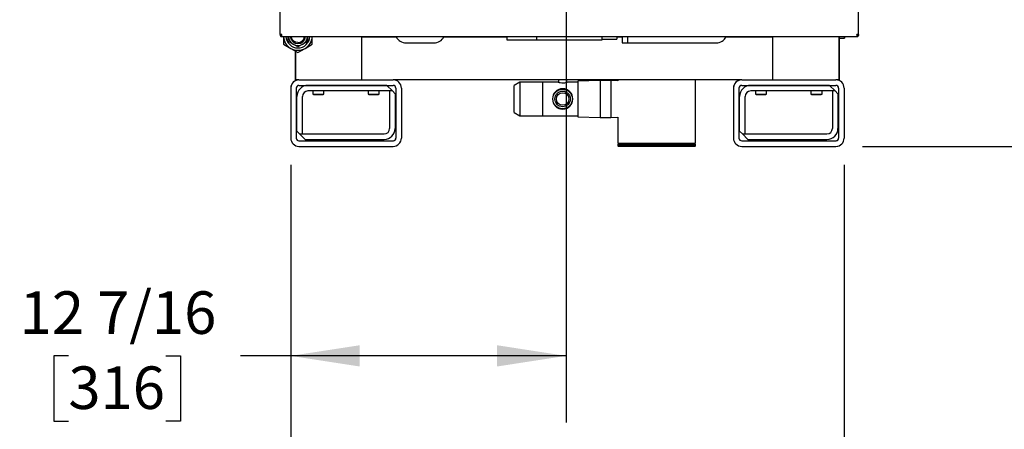
# Model space of a CAD drawing. Units: inches. Extents: x 0.7 to 16.6, y 0.7 to 10.5.
# Drawn here: x 13.3 to 15.2, y 4 to 4.8 of the extents above; entities that cross this region are included whole.
import ezdxf

# ---------------------------------------------------------------- set-up
doc = ezdxf.new("R2010")
doc.units = ezdxf.units.IN
doc.header["$MEASUREMENT"] = 0
doc.layers.add('FORMAT', color=7, linetype='Continuous')
doc.styles.add('SLDTEXTSTYLE0', font='TXT', dxfattribs={"width": 0.605})
doc.dimstyles.new('SLDDIMSTYLE0', dxfattribs={"dimtxt": 0.08, "dimasz": 0.13, "dimexe": 0, "dimexo": 0.0625, "dimgap": 0.02, "dimtad": 0, "dimtih": 1, "dimtoh": 1, "dimdec": 6, "dimlfac": 24, "dimrnd": 1e-09, "dimzin": 12, "dimdsep": 46, "dimlunit": 5, "dimtxsty": 'SLDTEXTSTYLE0', "dimsah": 1, "dimcen": 0.09, "dimadec": 0, "dimazin": 3, "dimtfac": 1, "dimtdec": 6, "dimtofl": 0, "dimtmove": 0, "dimatfit": 3, "dimfxl": 0, "dimfrac": 2, "dimtolj": 1, "dimtzin": 12, "dimarcsym": 0})

# ---------------------------------------------------------------- blocks, each defined once
blk = doc.blocks.new('_D_1')
at = {"layer": 'FORMAT', "color": 7}
for p, q in [((14.3742, 5.7781), (14.3742, 4.0331)), ((13.856, 4.5174), (13.856, 4.0331)), ((13.4376, 4.158), (13.4101, 4.158)), ((13.4101, 4.158), (13.4101, 4.0352)), ((13.621, 4.158), (13.6485, 4.158)), ((13.6485, 4.158), (13.6485, 4.0352)), ((13.856, 4.1581), (13.7615, 4.1581)), ((14.3742, 4.1581), (13.856, 4.1581)), ((13.4101, 4.0352), (13.4376, 4.0352)), ((13.6485, 4.0352), (13.621, 4.0352))]:
    blk.add_line(p, q, dxfattribs=at)
for points in [[(13.856, 4.1581), (13.986, 4.1381), (13.986, 4.1781)], [(14.3742, 4.1581), (14.2442, 4.1781), (14.2442, 4.1381)]]:
    blk.add_solid(points, dxfattribs=at)
at = {"layer": 'FORMAT', "color": 7, "char_height": 0.08, "attachment_point": 1, "style": 'SLDTEXTSTYLE0'}
for s, insert in [('12 7/16', (13.346, 4.2794)), ('316', (13.4376, 4.1383))]:
    blk.add_mtext(s, dxfattribs=dict(at, insert=insert))
blk = doc.blocks.new('_D_2')
at = {"layer": 'FORMAT', "color": 7}
for p, q in [((13.856, 4.5174), (13.856, 3.7106)), ((14.8977, 4.5174), (14.8977, 3.7106)), ((13.856, 3.8356), (14.1535, 3.8356)), ((14.2573, 3.8355), (14.2298, 3.8355)), ((14.2298, 3.8355), (14.2298, 3.7127)), ((14.4407, 3.8355), (14.4682, 3.8355)), ((14.4682, 3.8355), (14.4682, 3.7127)), ((14.8977, 3.8356), (14.5445, 3.8356)), ((14.2298, 3.7127), (14.2573, 3.7127)), ((14.4682, 3.7127), (14.4407, 3.7127))]:
    blk.add_line(p, q, dxfattribs=at)
for points in [[(13.856, 3.8356), (13.986, 3.8156), (13.986, 3.8556)], [(14.8977, 3.8356), (14.7677, 3.8556), (14.7677, 3.8156)]]:
    blk.add_solid(points, dxfattribs=at)
at = {"layer": 'FORMAT', "color": 7, "char_height": 0.08, "attachment_point": 1, "style": 'SLDTEXTSTYLE0'}
for s, insert in [('25', (14.2879, 3.9569)), ('635', (14.2573, 3.8158))]:
    blk.add_mtext(s, dxfattribs=dict(at, insert=insert))
blk = doc.blocks.new('_D_3')
at = {"layer": 'FORMAT', "color": 7}
for p, q in [((14.689, 7.5474), (16.0966, 7.5474)), ((15.9716, 7.5474), (15.9716, 6.054)), ((15.8494, 5.9127), (15.8219, 5.9127)), ((15.8219, 5.9127), (15.8219, 5.7899)), ((16.0939, 5.9127), (16.1214, 5.9127)), ((16.1214, 5.9127), (16.1214, 5.7899)), ((15.8219, 5.7899), (15.8494, 5.7899)), ((16.1214, 5.7899), (16.0939, 5.7899)), ((15.9716, 4.5518), (15.9716, 5.7716)), ((14.9321, 4.5518), (16.0966, 4.5518))]:
    blk.add_line(p, q, dxfattribs=at)
for points in [[(15.9716, 7.5474), (15.9516, 7.4174), (15.9916, 7.4174)], [(15.9716, 4.5518), (15.9916, 4.6818), (15.9516, 4.6818)]]:
    blk.add_solid(points, dxfattribs=at)
at = {"layer": 'FORMAT', "color": 7, "char_height": 0.08, "attachment_point": 1, "style": 'SLDTEXTSTYLE0'}
for s, insert in [('71 29/32', (15.7578, 6.0342)), ('1826', (15.8494, 5.8931))]:
    blk.add_mtext(s, dxfattribs=dict(at, insert=insert))
blk = doc.blocks.new('_D_4')
at = {"layer": 'FORMAT', "color": 7}
for p, q in [((14.4242, 5.8281), (15.7287, 5.8281)), ((15.6037, 5.8281), (15.6037, 5.4198)), ((15.512, 5.2785), (15.4845, 5.2785)), ((15.4845, 5.2785), (15.4845, 5.1557)), ((15.6953, 5.2785), (15.7228, 5.2785)), ((15.7228, 5.2785), (15.7228, 5.1557)), ((15.4845, 5.1557), (15.512, 5.1557)), ((15.7228, 5.1557), (15.6953, 5.1557)), ((15.6037, 4.5518), (15.6037, 5.1373)), ((14.9321, 4.5518), (15.7287, 4.5518))]:
    blk.add_line(p, q, dxfattribs=at)
for points in [[(15.6037, 5.8281), (15.5837, 5.6981), (15.6237, 5.6981)], [(15.6037, 4.5518), (15.6237, 4.6818), (15.5837, 4.6818)]]:
    blk.add_solid(points, dxfattribs=at)
at = {"layer": 'FORMAT', "color": 7, "char_height": 0.08, "attachment_point": 1, "style": 'SLDTEXTSTYLE0'}
for s, insert in [('30 5/8', (15.4509, 5.3999)), ('778', (15.512, 5.2588))]:
    blk.add_mtext(s, dxfattribs=dict(at, insert=insert))

msp = doc.modelspace()

# ---------------------------------------------------------------- linework, layer by layer
at = {"color": 7, "linetype": 'Continuous', "lineweight": 25}
for p, q in [((13.83591704, 4.76238216), (13.83591704, 5.55404882)), ((14.92487538, 4.76238216), (14.92487538, 5.55404882)), ((13.83920038, 4.76238216), (13.83591704, 4.76238216)), ((13.83591704, 4.76238216), (13.83591704, 4.76004882)), ((13.83790871, 4.76004882), (13.83591704, 4.76004882)), ((13.83790871, 4.76238216), (13.83790871, 4.76004882)), ((13.83920038, 4.76134049), (13.83920038, 4.76238216)), ((13.83920038, 4.75805716), (13.83920038, 4.76134049)), ((13.83920038, 4.75805716), (14.92159204, 4.75805716)), ((13.84251282, 4.75805716), (13.84251282, 4.74385002)), ((13.8515399, 4.74906181), (13.8515399, 4.75805716)), ((13.86056802, 4.74384942), (13.8515399, 4.74906181)), ((13.8876524, 4.74906181), (13.87862427, 4.74384942)), ((13.8876524, 4.75805716), (13.8876524, 4.74906181)), ((13.89667948, 4.74385002), (13.89667948, 4.75805716)), ((13.99018788, 4.67678202), (13.99018788, 4.75805716)), ((14.05527994, 4.75678202), (13.99018788, 4.75678202)), ((13.99143788, 4.75678202), (13.99143788, 4.75805716)), ((14.03310454, 4.75678202), (14.03310454, 4.75805716)), ((14.07340865, 4.74621404), (14.12549198, 4.74621404)), ((14.26285657, 4.75678202), (14.14362069, 4.75678202)), ((14.26285657, 4.75805716), (14.26285657, 4.75195326)), ((14.26285657, 4.75195326), (14.31884615, 4.75195326)), ((14.31884615, 4.75805716), (14.31884615, 4.75195326)), ((14.31884615, 4.75195326), (14.44170833, 4.75195326)), ((14.44170833, 4.75805716), (14.44170833, 4.75195326)), ((14.44170833, 4.75351576), (14.46990344, 4.75351576)), ((14.44170833, 4.75226576), (14.44230448, 4.75226576)), ((14.44230448, 4.75351576), (14.44230448, 4.75226576)), ((14.46990344, 4.75805716), (14.46990344, 4.75351576)), ((14.47965865, 4.75678202), (14.46990344, 4.75678202)), ((14.47965865, 4.75805716), (14.47965865, 4.74621404)), ((14.47965865, 4.74621404), (14.49007532, 4.74621404)), ((14.49007532, 4.75805716), (14.49007532, 4.74621404)), ((14.49007532, 4.74621404), (14.50049198, 4.74621404)), ((14.50049198, 4.74621404), (14.65674198, 4.74621404)), ((14.76352121, 4.75678202), (14.67487069, 4.75678202)), ((14.6893526, 4.75678202), (14.6893526, 4.75805716)), ((14.72060454, 4.75678202), (14.72060454, 4.75805716)), ((14.76227121, 4.75678202), (14.76227121, 4.75805716)), ((14.76352121, 4.67678202), (14.76352121, 4.75805716)), ((14.88852121, 4.67678202), (14.88852121, 4.75805716)), ((14.88857329, 4.75678202), (14.88852121, 4.75678202)), ((14.88857135, 4.75805716), (14.88857135, 4.75678202)), ((14.88857135, 4.7577912), (14.88857343, 4.75771906)), ((14.88857329, 4.75678202), (14.88857329, 4.67678202)), ((14.88857343, 4.75805716), (14.88857343, 4.75506281)), ((14.88857343, 4.75506281), (14.89781922, 4.75506281)), ((14.89808487, 4.75805716), (14.89781922, 4.75506281)), ((14.89781922, 4.75506281), (14.89833906, 4.75506281)), ((14.89833906, 4.75805716), (14.89833906, 4.75506281)), ((14.92159204, 4.76134049), (14.92159204, 4.76238216)), ((14.92487538, 4.76238216), (14.92159204, 4.76238216)), ((14.92159204, 4.76134049), (14.92159204, 4.75805716)), ((14.92288371, 4.76238216), (14.92288371, 4.76004882)), ((14.92288371, 4.76004882), (14.92487538, 4.76004882)), ((14.92487538, 4.76238216), (14.92487538, 4.76004882)), ((13.84251282, 4.74385002), (13.85605448, 4.73603173)), ((13.85605448, 4.73603173), (13.86959615, 4.72821345)), ((13.86959615, 4.73863703), (13.86056802, 4.74384942)), ((13.86513385, 4.73078976), (13.86513385, 4.67678156)), ((13.86513579, 4.73078864), (13.86513579, 4.67678202)), ((13.86518788, 4.67678202), (13.86518788, 4.73075857)), ((13.87862427, 4.74384942), (13.86959615, 4.73863703)), ((13.86959615, 4.72821345), (13.88313782, 4.73603173)), ((13.88313782, 4.73603173), (13.89667948, 4.74385002)), ((13.87152601, 4.67678156), (13.86513385, 4.67678156)), ((13.86518788, 4.67678202), (13.86513579, 4.67678202)), ((13.87164621, 4.67678202), (13.86518788, 4.67678202)), ((13.87164621, 4.67678202), (14.04872954, 4.67678202)), ((14.70497954, 4.67678202), (14.04872954, 4.67678202)), ((14.70485934, 4.67678156), (14.04884975, 4.67678156)), ((14.28721927, 4.6724591), (14.2768026, 4.66644504)), ((14.33008385, 4.6724591), (14.28721927, 4.6724591)), ((14.28721927, 4.6724591), (14.28721927, 4.60943827)), ((14.33008385, 4.6724591), (14.33008385, 4.60943827)), ((14.35934833, 4.6724591), (14.33077968, 4.6724591)), ((14.36001842, 4.67678156), (14.36029818, 4.67220754)), ((14.37539007, 4.67220288), (14.37567011, 4.67678156)), ((14.39638593, 4.6724591), (14.37629004, 4.6724591)), ((14.43840677, 4.67553202), (14.39638593, 4.67422614)), ((14.39638593, 4.67422614), (14.39638593, 4.60767123)), ((14.45853177, 4.67553202), (14.43840677, 4.67553202)), ((14.43840677, 4.67553202), (14.43840677, 4.60636535)), ((14.47190677, 4.67511637), (14.45853177, 4.67553202)), ((14.45853177, 4.67553202), (14.45853177, 4.60636535)), ((14.47190677, 4.67678156), (14.47190677, 4.67511637)), ((14.6177401, 4.55761535), (14.6177401, 4.67678156)), ((14.70497954, 4.67678202), (14.88206288, 4.67678202)), ((14.88852121, 4.67678202), (14.88206288, 4.67678202)), ((14.88857135, 4.67678156), (14.88218308, 4.67678156)), ((14.88857329, 4.67678202), (14.88852121, 4.67678202)), ((14.88857135, 4.67678202), (14.88857135, 4.67678156)), ((13.85601927, 4.66115656), (13.85601927, 4.56740656)), ((13.85602121, 4.66115702), (13.85602121, 4.56740702)), ((13.86643788, 4.66115702), (13.86643788, 4.56740702)), ((13.87164427, 4.66636489), (13.88851927, 4.66636489)), ((13.87164621, 4.66636535), (14.04872954, 4.66636535)), ((14.03706093, 4.66636489), (13.88851927, 4.66636489)), ((14.0474776, 4.65594822), (13.88851927, 4.65594822)), ((13.89768593, 4.66636535), (13.89768593, 4.66636489)), ((13.89768593, 4.65594822), (13.89768593, 4.65027226)), ((13.91851927, 4.66636489), (13.91851927, 4.66636535)), ((13.91851927, 4.65027226), (13.91851927, 4.65594822)), ((14.0018526, 4.66636535), (14.0018526, 4.66636489)), ((14.0018526, 4.65594822), (14.0018526, 4.65027226)), ((14.02268593, 4.66636489), (14.02268593, 4.66636535)), ((14.02268593, 4.65027226), (14.02268593, 4.65594822)), ((14.03706093, 4.66636489), (14.0487276, 4.66636489)), ((14.0474776, 4.65594822), (14.03706093, 4.66636489)), ((14.04226927, 4.65594822), (14.04226927, 4.58553156)), ((14.0474776, 4.65594822), (14.04226927, 4.65594822)), ((14.05268593, 4.65073989), (14.0474776, 4.65594822)), ((14.05393593, 4.66115656), (14.05393593, 4.56740656)), ((14.05393788, 4.66115702), (14.05393788, 4.56740702)), ((14.06435454, 4.66115702), (14.06435454, 4.56740702)), ((14.2768026, 4.61545234), (14.2768026, 4.66644504)), ((14.6893526, 4.66115656), (14.6893526, 4.56740656)), ((14.68935454, 4.66115702), (14.68935454, 4.56740702)), ((14.69977121, 4.66115702), (14.69977121, 4.56740702)), ((14.7049776, 4.66636489), (14.7218526, 4.66636489)), ((14.70497954, 4.66636535), (14.88206288, 4.66636535)), ((14.87039427, 4.66636489), (14.7218526, 4.66636489)), ((14.88081093, 4.65594822), (14.7218526, 4.65594822)), ((14.73101927, 4.66636535), (14.73101927, 4.66636489)), ((14.73101927, 4.65594822), (14.73101927, 4.65027226)), ((14.7518526, 4.66636489), (14.7518526, 4.66636535)), ((14.7518526, 4.65027226), (14.7518526, 4.65594822)), ((14.83518593, 4.66636535), (14.83518593, 4.66636489)), ((14.83518593, 4.65594822), (14.83518593, 4.65027226)), ((14.85601927, 4.66636489), (14.85601927, 4.66636535)), ((14.85601927, 4.65027226), (14.85601927, 4.65594822)), ((14.87039427, 4.66636489), (14.88206093, 4.66636489)), ((14.88081093, 4.65594822), (14.87039427, 4.66636489)), ((14.8756026, 4.65594822), (14.8756026, 4.58553156)), ((14.88081093, 4.65594822), (14.8756026, 4.65594822)), ((14.88601927, 4.65073989), (14.88081093, 4.65594822)), ((14.88726927, 4.66115656), (14.88726927, 4.56740656)), ((14.88727121, 4.66115702), (14.88727121, 4.56740702)), ((14.89768788, 4.66115702), (14.89768788, 4.56740702)), ((13.86768593, 4.58032322), (13.86768593, 4.64553156)), ((13.8781026, 4.57511489), (13.8781026, 4.64553156)), ((13.89768593, 4.65027226), (13.89898802, 4.64948989)), ((13.89768593, 4.65027226), (13.91851927, 4.65027226)), ((13.89898802, 4.64948989), (13.91721718, 4.64948989)), ((13.91721718, 4.64948989), (13.91851927, 4.65027226)), ((14.0018526, 4.65027226), (14.00315468, 4.64948989)), ((14.0018526, 4.65027226), (14.02268593, 4.65027226)), ((14.00315468, 4.64948989), (14.02138385, 4.64948989)), ((14.02138385, 4.64948989), (14.02268593, 4.65027226)), ((14.05268593, 4.65073989), (14.05268593, 4.58553156)), ((14.70101927, 4.58032322), (14.70101927, 4.64553156)), ((14.71143593, 4.57511489), (14.71143593, 4.64553156)), ((14.73101927, 4.65027226), (14.73232135, 4.64948989)), ((14.73101927, 4.65027226), (14.7518526, 4.65027226)), ((14.73232135, 4.64948989), (14.75055052, 4.64948989)), ((14.75055052, 4.64948989), (14.7518526, 4.65027226)), ((14.83518593, 4.65027226), (14.83648802, 4.64948989)), ((14.83518593, 4.65027226), (14.85601927, 4.65027226)), ((14.83648802, 4.64948989), (14.85471718, 4.64948989)), ((14.85471718, 4.64948989), (14.85601927, 4.65027226)), ((14.88601927, 4.65073989), (14.88601927, 4.58553156)), ((14.2768026, 4.61545234), (14.28721927, 4.60943827)), ((14.28721927, 4.60943827), (14.33008385, 4.60943827)), ((14.33077968, 4.60943827), (14.39638593, 4.60943827)), ((14.39638593, 4.60767123), (14.43840677, 4.60636535)), ((14.43840677, 4.60636535), (14.45853177, 4.60636535)), ((14.45853177, 4.60636535), (14.47190677, 4.60678101)), ((14.47190677, 4.60678101), (14.47190677, 4.55761535)), ((13.86768593, 4.58032322), (13.87289427, 4.57511489)), ((14.70101927, 4.58032322), (14.7062276, 4.57511489)), ((13.87164621, 4.56219869), (14.04872954, 4.56219869)), ((13.87289427, 4.57511489), (13.88331093, 4.56469822)), ((13.87289427, 4.57511489), (14.0318526, 4.57511489)), ((13.87289427, 4.57511489), (13.8781026, 4.57511489)), ((13.88331093, 4.56469822), (14.0318526, 4.56469822)), ((14.70497954, 4.56219869), (14.88206288, 4.56219869)), ((14.7062276, 4.57511489), (14.71664427, 4.56469822)), ((14.7062276, 4.57511489), (14.86518593, 4.57511489)), ((14.7062276, 4.57511489), (14.71143593, 4.57511489)), ((14.71664427, 4.56469822), (14.86518593, 4.56469822)), ((13.87164427, 4.55178156), (14.0487276, 4.55178156)), ((13.87164621, 4.55178202), (14.04872954, 4.55178202)), ((14.4739901, 4.55761535), (14.47190677, 4.55553202)), ((14.47190677, 4.55761535), (14.6177401, 4.55761535)), ((14.47190677, 4.55553202), (14.47190677, 4.55303202)), ((14.6177401, 4.55553202), (14.47190677, 4.55553202)), ((14.47190677, 4.55303202), (14.47315677, 4.55178202)), ((14.6177401, 4.55303202), (14.47190677, 4.55303202)), ((14.6164901, 4.55178202), (14.47315677, 4.55178202)), ((14.6177401, 4.55553202), (14.61565677, 4.55761535)), ((14.6164901, 4.55178202), (14.6177401, 4.55303202)), ((14.6177401, 4.55303202), (14.6177401, 4.55553202)), ((14.7049776, 4.55178156), (14.88206093, 4.55178156)), ((14.70497954, 4.55178202), (14.88206288, 4.55178202))]:
    msp.add_line(p, q, dxfattribs=at)
at = {"color": 7, "linetype": 'Continuous', "lineweight": 25, "flags": 128}
for points in [[(13.86959615, 4.74698659), (13.86549635, 4.74768907), (13.86185654, 4.74969816), (13.85903117, 4.75283817), (13.85740465, 4.75674605), (13.85733461, 4.75805716)], [(14.35934833, 4.67244238), (14.35929669, 4.67245602), (14.35988638, 4.67230244), (14.36130855, 4.6719747), (14.36348737, 4.67159302), (14.36620566, 4.67132817), (14.3690543, 4.67130824), (14.37170251, 4.67152666), (14.37374144, 4.67184754)], [(14.37374144, 4.67184754), (14.37545659, 4.67221722), (14.37632383, 4.67243779), (14.37629004, 4.6724288)], [(13.87164427, 4.66636489), (13.87062817, 4.66626481), (13.87044588, 4.66622515)], [(14.7049776, 4.66636489), (14.7039615, 4.66626481), (14.7037769, 4.6662246)], [(14.0487276, 4.55178156), (14.05177589, 4.55208179), (14.05234054, 4.552205)], [(14.88206093, 4.55178156), (14.88510922, 4.55208179), (14.88567387, 4.552205)]]:
    msp.add_lwpolyline(points, dxfattribs=at)
at = {"color": 7, "linetype": 'Continuous', "lineweight": 25}
for radius in [0.01843958, 0.01464823, 0.01170833]:
    msp.add_circle((14.36784427, 4.64094869), radius, dxfattribs=at)
for centre, radius, start, end in [((13.83920038, 4.76134049), 0.00328333, 203.16628673, 270), ((13.83920038, 4.76134049), 0.00129167, 180, 270), ((13.86959615, 4.75948659), 0.02708333, 183.02542015, 240), ((13.86959615, 4.75948659), 0.02256979, 183.6311918, 356.3688082), ((13.86959615, 4.75948659), 0.01805625, 184.54059841, 240), ((13.86959615, 4.75948659), 0.014375, 185.70684991, 354.29315009), ((13.86976449, 4.75913148), 0.01214606, 269.20588765, 354.92553947), ((13.86959615, 4.75948659), 0.01805625, 300, 355.45940159), ((13.86959615, 4.75948659), 0.02708333, 300, 356.97457985), ((14.07340865, 4.76704738), 0.02083333, 205.56473394, 270), ((14.12549198, 4.76704738), 0.02083333, 270, 334.43526606), ((14.65674198, 4.76704738), 0.02083333, 270, 334.43526606), ((14.92159204, 4.76134049), 0.00129167, 270, 0), ((14.92159204, 4.76134049), 0.00328333, 270, 336.83371327), ((13.86959615, 4.75948659), 0.02708333, 240, 300), ((13.86959615, 4.75948659), 0.01805625, 240, 300), ((13.87164427, 4.66115656), 0.015625, 103.10676777, 180), ((13.87164621, 4.66115702), 0.015625, 90, 180), ((14.04872954, 4.66115702), 0.015625, 0, 90), ((14.33077968, 4.67176327), 0.00069583, 90, 180), ((14.7049776, 4.66115656), 0.015625, 103.52917477, 180), ((14.70497954, 4.66115702), 0.015625, 90, 180), ((14.88206288, 4.66115702), 0.015625, 0, 90), ((13.87164621, 4.66115702), 0.00520833, 90, 180), ((13.88851927, 4.64553156), 0.02083333, 90, 180), ((13.88851927, 4.64553156), 0.01041667, 90, 180), ((14.0487276, 4.66115656), 0.00520833, 0, 90), ((14.04872954, 4.66115702), 0.00520833, 0, 90), ((14.36784427, 4.64094869), 0.01913542, 0, 180), ((14.70497954, 4.66115702), 0.00520833, 90, 180), ((14.7218526, 4.64553156), 0.02083333, 90, 180), ((14.7218526, 4.64553156), 0.01041667, 90, 180), ((14.88206093, 4.66115656), 0.00520833, 0, 90), ((14.88206288, 4.66115702), 0.00520833, 0, 90), ((14.36784427, 4.64094869), 0.01913542, 180, 0), ((14.33077968, 4.6101341), 0.00069583, 180, 270), ((14.0318526, 4.58553156), 0.02083333, 270, 0), ((14.0318526, 4.58553156), 0.01041667, 270, 0), ((14.86518593, 4.58553156), 0.01041667, 270, 0), ((14.86518593, 4.58553156), 0.02083333, 270, 0), ((13.87164427, 4.56740656), 0.015625, 180, 270), ((13.87164621, 4.56740702), 0.015625, 180, 270), ((13.87164621, 4.56740702), 0.00520833, 180, 270), ((14.04872954, 4.56740702), 0.00520833, 270, 0), ((14.04872954, 4.56740702), 0.015625, 270, 0), ((14.0487276, 4.56740656), 0.00520833, 283.37783564, 0), ((14.7049776, 4.56740656), 0.015625, 180, 270), ((14.70497954, 4.56740702), 0.015625, 180, 270), ((14.70497954, 4.56740702), 0.00520833, 180, 270), ((14.88206288, 4.56740702), 0.015625, 270, 0), ((14.88206288, 4.56740702), 0.00520833, 270, 0), ((14.88206093, 4.56740656), 0.00520833, 283.37693595, 0)]:
    msp.add_arc(centre, radius, start, end, dxfattribs=at)

# ---------------------------------------------------------------- dimensions: what is measured, and where the dimension line sits
at = {"layer": 'FORMAT', "color": 7}
for base, p2, picture, middle in [((15.97164402, 7.54740326), (14.6390399, 7.54740326), '_D_3', (15.97164402, 5.91282109)), ((15.60367194, 5.82814805), (14.37418265, 5.82814805), '_D_4', (15.60367194, 5.27857041))]:
    dim = msp.add_linear_dim(base=base, p1=(14.88206288, 4.55178202), p2=p2, angle=90, dimstyle='SLDDIMSTYLE0', dxfattribs=at)
    dim.commit()
    dim.dimension.update_dxf_attribs({"geometry": picture, "text_midpoint": middle, "dimtype": 160})
for base, p2, picture, middle in [((14.37418265, 4.15808077), (14.37418265, 5.82814805), '_D_1', (13.52930645, 4.15808077)), ((14.89768788, 3.83559248), (14.89768788, 4.56740702), '_D_2', (14.34899405, 3.83559248))]:
    dim = msp.add_linear_dim(base=base, p1=(13.85602121, 4.56740702), p2=p2, dimstyle='SLDDIMSTYLE0', dxfattribs=at)
    dim.commit()
    dim.dimension.update_dxf_attribs({"geometry": picture, "text_midpoint": middle, "dimtype": 160})

doc.saveas('drawing.dxf')
